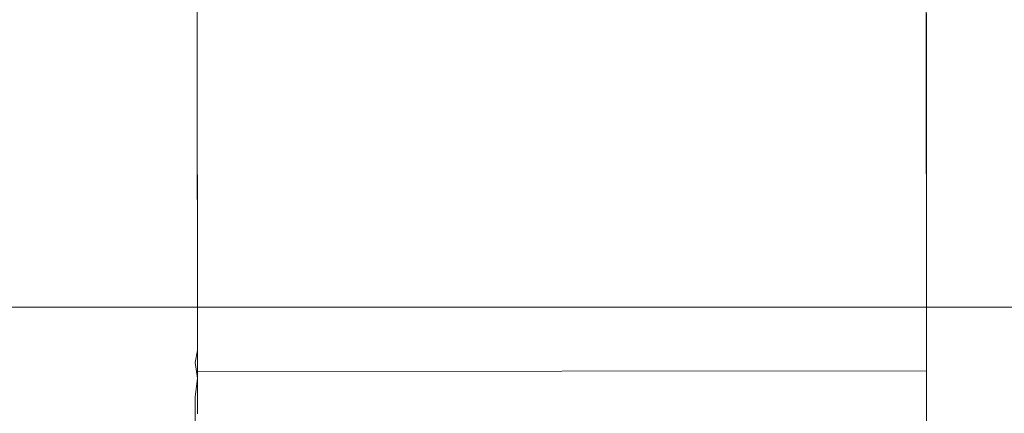
# Model space of a CAD drawing. Extents: x -470 to 470, y -303 to -2.
# Drawn here: x -73 to 59, y -190 to -137 of the extents above; entities that cross this region are included whole.
import ezdxf

# ---------------------------------------------------------------- set-up
doc = ezdxf.new("R2010")
doc.units = 0
doc.header["$LTSCALE"] = 500
doc.header["$MEASUREMENT"] = 0
for name, color, linetype in [('EXC-RYNNA', 7, 'Continuous'), ('EXC-SYFON', 7, 'Continuous'), ('RESZTA-3D', 7, 'Continuous')]:
    doc.layers.add(name, color=color, linetype=linetype)

# ---------------------------------------------------------------- blocks, each defined once
blk = doc.blocks.new('INEX-1515-900_1093')
at = {"layer": 'EXC-RYNNA', "lineweight": 0}
for points, invisible_edges in [([(451, -194.77, -13), (465, -175.77, -13), (-465, -175.77, -13), (451, -194.77, -13)], 13), ([(-451, -194.77, -13), (451, -194.77, -13), (-465, -175.77, -13), (-451, -194.77, -13)], 15), ([(465, -175.77, -13), (465, -175.77, -15), (-465, -175.77, -15), (465, -175.77, -13)], 13), ([(-465, -175.77, -13), (465, -175.77, -13), (-465, -175.77, -15), (-465, -175.77, -13)], 15), ([(-450, -195.77, -15), (-465, -175.77, -15), (465, -175.77, -15), (-450, -195.77, -15)], 15), ([(450, -195.77, -15), (-450, -195.77, -15), (465, -175.77, -15), (450, -195.77, -15)], 15)]:
    blk.add_3dface(points, dxfattribs=dict(at, invisible_edges=invisible_edges))
at = {"layer": 'EXC-SYFON', "lineweight": 0}
for points, invisible_edges in [([(-50.09, -127.43, -22.43), (-49.91, -181.52, -35.44), (-49.96, -127.55, -21.95), (-50.09, -127.43, -22.43)], 15), ([(-49.91, -181.52, -35.44), (-50.09, -127.43, -22.43), (-50.04, -181.4, -35.93), (-49.91, -181.52, -35.44)], 15), ([(-50.04, -181.4, -35.93), (-50.09, -127.43, -22.43), (-50.09, -136.08, -36.48), (-50.04, -181.4, -35.93)], 15), ([(-49.96, -127.55, -21.95), (-49.91, -181.52, -35.44), (-49.59, -127.64, -21.59), (-49.96, -127.55, -21.95)], 15), ([(-49.91, -181.52, -35.44), (-49.54, -181.61, -35.08), (-49.59, -127.64, -21.59), (-49.91, -181.52, -35.44)], 15), ([(-49.04, -181.64, -34.95), (-49.09, -127.67, -21.46), (-49.59, -127.64, -21.59), (-49.04, -181.64, -34.95)], 14), ([(-49.54, -181.61, -35.08), (-49.04, -181.64, -34.95), (-49.59, -127.64, -21.59), (-49.54, -181.61, -35.08)], 15), ([(48.91, -127.58, -21.46), (-49.09, -127.67, -21.46), (-49.04, -181.64, -34.95), (48.91, -127.58, -21.46)], 15), ([(48.96, -181.55, -34.95), (48.91, -127.58, -21.46), (-49.04, -181.64, -34.95), (48.96, -181.55, -34.95)], 15), ([(49.41, -127.55, -21.59), (48.91, -127.58, -21.46), (49.46, -181.52, -35.08), (49.41, -127.55, -21.59)], 15), ([(48.91, -127.58, -21.46), (48.96, -181.55, -34.95), (49.46, -181.52, -35.08), (48.91, -127.58, -21.46)], 14), ([(49.77, -127.46, -21.95), (49.41, -127.55, -21.59), (49.46, -181.52, -35.08), (49.77, -127.46, -21.95)], 15), ([(49.82, -181.43, -35.44), (49.77, -127.46, -21.95), (49.46, -181.52, -35.08), (49.82, -181.43, -35.44)], 15), ([(49.77, -127.46, -21.95), (49.96, -181.31, -35.93), (49.91, -127.34, -22.43), (49.77, -127.46, -21.95)], 15), ([(49.96, -181.31, -35.93), (49.77, -127.46, -21.95), (49.82, -181.43, -35.44), (49.96, -181.31, -35.93)], 15), ([(49.91, -127.34, -22.43), (49.96, -181.31, -35.93), (49.91, -135.99, -36.48), (49.91, -127.34, -22.43)], 15), ([(-50.07, -134.82, -36.39), (-50.07, -138.11, -37.31), (-50.09, -136.08, -36.48), (-50.07, -134.82, -36.39)], 15), ([(-50.07, -138.11, -37.31), (-49.73, -134.74, -36.98), (-49.73, -137.9, -37.86), (-50.07, -138.11, -37.31)], 15), ([(-50.07, -138.11, -37.31), (-50.07, -134.82, -36.39), (-49.73, -134.74, -36.98), (-50.07, -138.11, -37.31)], 15), ([(-49.73, -137.9, -37.86), (-49.73, -134.74, -36.98), (-49.09, -134.71, -37.21), (-49.73, -137.9, -37.86)], 15), ([(-49.73, -137.9, -37.86), (-49.09, -134.71, -37.21), (-49.08, -138.04, -38.17), (-49.73, -137.9, -37.86)], 13), ([(-49.09, -134.71, -37.21), (48.91, -134.62, -37.21), (-49.08, -138.04, -38.17), (-49.09, -134.71, -37.21)], 14), ([(48.91, -134.62, -37.21), (48.92, -137.96, -38.17), (-49.08, -138.04, -38.17), (48.91, -134.62, -37.21)], 15), ([(49.56, -136.24, -37.33), (48.92, -137.96, -38.17), (48.91, -134.62, -37.21), (49.56, -136.24, -37.33)], 13), ([(-50.09, -136.08, -36.48), (-50.07, -138.11, -37.31), (-50.08, -139, -37.5), (-50.09, -136.08, -36.48)], 15), ([(-50.08, -139, -37.5), (-50.04, -181.4, -35.93), (-50.09, -136.08, -36.48), (-50.08, -139, -37.5)], 15), ([(49.56, -136.24, -37.33), (49.56, -139.3, -38.55), (48.92, -137.96, -38.17), (49.56, -136.24, -37.33)], 15), ([(49.9, -136.4, -36.76), (49.56, -139.3, -38.55), (49.56, -136.24, -37.33), (49.9, -136.4, -36.76)], 15), ([(49.92, -138.91, -37.5), (49.9, -136.4, -36.76), (49.91, -135.99, -36.48), (49.92, -138.91, -37.5)], 15), ([(49.91, -135.99, -36.48), (49.96, -181.31, -35.93), (49.92, -138.91, -37.5), (49.91, -135.99, -36.48)], 15), ([(49.9, -136.4, -36.76), (49.9, -139.58, -38.03), (49.56, -139.3, -38.55), (49.9, -136.4, -36.76)], 15), ([(49.9, -139.58, -38.03), (49.9, -136.4, -36.76), (49.92, -138.91, -37.5), (49.9, -139.58, -38.03)], 15), ([(-50.08, -139, -37.5), (-50.07, -138.11, -37.31), (-50.07, -141.14, -38.91), (-50.08, -139, -37.5)], 15), ([(-50.07, -141.14, -38.91), (-49.73, -137.9, -37.86), (-49.72, -140.81, -39.4), (-50.07, -141.14, -38.91)], 15), ([(-50.07, -138.11, -37.31), (-49.73, -137.9, -37.86), (-50.07, -141.14, -38.91), (-50.07, -138.11, -37.31)], 15), ([(-49.73, -137.9, -37.86), (-49.08, -138.04, -38.17), (-49.72, -140.81, -39.4), (-49.73, -137.9, -37.86)], 15), ([(-49.72, -140.81, -39.4), (-49.08, -138.04, -38.17), (-49.58, -141.15, -39.77), (-49.72, -140.81, -39.4)], 15), ([(-49.08, -138.04, -38.17), (-49.08, -141.07, -39.87), (-49.58, -141.15, -39.77), (-49.08, -138.04, -38.17)], 14), ([(48.92, -137.96, -38.17), (48.92, -140.98, -39.87), (-49.08, -141.07, -39.87), (48.92, -137.96, -38.17)], 15), ([(-49.08, -138.04, -38.17), (48.92, -137.96, -38.17), (-49.08, -141.07, -39.87), (-49.08, -138.04, -38.17)], 15), ([(49.56, -139.3, -38.55), (48.92, -140.98, -39.87), (48.92, -137.96, -38.17), (49.56, -139.3, -38.55)], 13), ([(49.92, -141.57, -39.07), (49.9, -139.58, -38.03), (49.92, -138.91, -37.5), (49.92, -141.57, -39.07)], 15), ([(49.92, -138.91, -37.5), (49.96, -181.31, -35.93), (49.92, -141.57, -39.07), (49.92, -138.91, -37.5)], 15), ([(-50.08, -139, -37.5), (-50.07, -141.14, -38.91), (-50.08, -141.66, -39.07), (-50.08, -139, -37.5)], 15), ([(-50.08, -141.66, -39.07), (-50.04, -181.4, -35.93), (-50.08, -139, -37.5), (-50.08, -141.66, -39.07)], 15), ([(48.92, -140.98, -39.87), (49.56, -139.3, -38.55), (49.42, -141.06, -39.77), (48.92, -140.98, -39.87)], 15), ([(49.42, -141.06, -39.77), (49.56, -139.3, -38.55), (49.79, -141.27, -39.47), (49.42, -141.06, -39.77)], 15), ([(49.56, -139.3, -38.55), (49.9, -139.58, -38.03), (49.79, -141.27, -39.47), (49.56, -139.3, -38.55)], 15), ([(49.79, -141.27, -39.47), (49.9, -139.58, -38.03), (49.92, -141.57, -39.07), (49.79, -141.27, -39.47)], 15), ([(-50.07, -141.14, -38.91), (-49.95, -141.36, -39.47), (-50.08, -141.66, -39.07), (-50.07, -141.14, -38.91)], 15), ([(-49.95, -141.36, -39.47), (-50.04, -182.21, -68.51), (-50.08, -141.66, -39.07), (-49.95, -141.36, -39.47)], 15), ([(-50.07, -141.14, -38.91), (-49.72, -140.81, -39.4), (-49.95, -141.36, -39.47), (-50.07, -141.14, -38.91)], 15), ([(-50.04, -182.21, -68.51), (-49.95, -141.36, -39.47), (-49.91, -181.91, -68.92), (-50.04, -182.21, -68.51)], 15), ([(-49.72, -140.81, -39.4), (-49.58, -141.15, -39.77), (-49.95, -141.36, -39.47), (-49.72, -140.81, -39.4)], 15), ([(-49.95, -141.36, -39.47), (-49.58, -141.15, -39.77), (-49.54, -181.7, -69.21), (-49.95, -141.36, -39.47)], 15), ([(-49.91, -181.91, -68.92), (-49.95, -141.36, -39.47), (-49.54, -181.7, -69.21), (-49.91, -181.91, -68.92)], 15), ([(-49.58, -141.15, -39.77), (-49.08, -141.07, -39.87), (-49.54, -181.7, -69.21), (-49.58, -141.15, -39.77)], 15), ([(-49.08, -141.07, -39.87), (-49.04, -181.62, -69.32), (-49.54, -181.7, -69.21), (-49.08, -141.07, -39.87)], 14), ([(48.92, -140.98, -39.87), (48.96, -181.53, -69.32), (-49.08, -141.07, -39.87), (48.92, -140.98, -39.87)], 15), ([(48.96, -181.53, -69.32), (-49.04, -181.62, -69.32), (-49.08, -141.07, -39.87), (48.96, -181.53, -69.32)], 15), ([(48.96, -181.53, -69.32), (48.92, -140.98, -39.87), (49.42, -141.06, -39.77), (48.96, -181.53, -69.32)], 14), ([(49.46, -181.61, -69.21), (48.96, -181.53, -69.32), (49.42, -141.06, -39.77), (49.46, -181.61, -69.21)], 15), ([(49.82, -181.82, -68.92), (49.46, -181.61, -69.21), (49.42, -141.06, -39.77), (49.82, -181.82, -68.92)], 15), ([(49.79, -141.27, -39.47), (49.82, -181.82, -68.92), (49.42, -141.06, -39.77), (49.79, -141.27, -39.47)], 15), ([(49.92, -141.57, -39.07), (49.82, -181.82, -68.92), (49.79, -141.27, -39.47), (49.92, -141.57, -39.07)], 15), ([(49.82, -181.82, -68.92), (49.92, -141.57, -39.07), (49.96, -182.12, -68.51), (49.82, -181.82, -68.92)], 15), ([(49.92, -141.57, -39.07), (49.96, -184.18, -36.52), (49.96, -182.12, -68.51), (49.92, -141.57, -39.07)], 15), ([(49.96, -181.31, -35.93), (49.96, -184.18, -36.52), (49.92, -141.57, -39.07), (49.96, -181.31, -35.93)], 15), ([(-50.04, -184.27, -36.52), (-50.04, -181.4, -35.93), (-50.08, -141.66, -39.07), (-50.04, -184.27, -36.52)], 15), ([(-50.04, -182.21, -68.51), (-50.04, -184.27, -36.52), (-50.08, -141.66, -39.07), (-50.04, -182.21, -68.51)], 15), ([(49.94, -182.07, -35.93), (49.96, -181.31, -35.93), (49.82, -181.43, -35.44), (49.94, -182.07, -35.93)], 15), ([(49.96, -181.31, -35.93), (49.94, -182.07, -35.93), (49.96, -184.18, -36.52), (49.96, -181.31, -35.93)], 15), ([(-50.04, -181.4, -35.93), (-50.04, -184.27, -36.52), (-50.03, -182.16, -35.93), (-50.04, -181.4, -35.93)], 15), ([(-49.91, -181.52, -35.44), (-50.04, -181.4, -35.93), (-50.03, -182.16, -35.93), (-49.91, -181.52, -35.44)], 15), ([(-50.04, -182.21, -68.51), (-49.91, -181.91, -68.92), (-49.91, -183.43, -69.96), (-50.04, -182.21, -68.51)], 15), ([(-50.03, -182.16, -35.93), (-50.04, -184.27, -36.52), (-50.02, -187.45, -36.73), (-50.03, -182.16, -35.93)], 15), ([(-50.04, -186.76, -71.3), (-50.04, -182.21, -68.51), (-49.91, -183.43, -69.96), (-50.04, -186.76, -71.3)], 15), ([(-50.04, -187.19, -36.88), (-50.04, -184.27, -36.52), (-50.04, -182.21, -68.51), (-50.04, -187.19, -36.88)], 15), ([(-50.04, -190.13, -37), (-50.04, -187.19, -36.88), (-50.04, -182.21, -68.51), (-50.04, -190.13, -37)], 15), ([(-50, -230.82, -37), (-50.04, -190.13, -37), (-50.04, -182.21, -68.51), (-50, -230.82, -37)], 15), ([(-50.03, -202.19, -75), (-50, -230.82, -37), (-50.04, -182.21, -68.51), (-50.03, -202.19, -75)], 15), ([(-50.03, -202.19, -75), (-50.04, -182.21, -68.51), (-50.04, -186.76, -71.3), (-50.03, -202.19, -75)], 15), ([(-49.69, -182.29, -35.35), (-49.91, -181.52, -35.44), (-50.03, -182.16, -35.93), (-49.69, -182.29, -35.35)], 15), ([(-50.03, -182.16, -35.93), (-49.68, -187.49, -36.14), (-49.69, -182.29, -35.35), (-50.03, -182.16, -35.93)], 15), ([(-50.03, -182.16, -35.93), (-50.02, -187.45, -36.73), (-49.68, -187.49, -36.14), (-50.03, -182.16, -35.93)], 15), ([(-49.54, -181.61, -35.08), (-49.91, -181.52, -35.44), (-49.69, -182.29, -35.35), (-49.54, -181.61, -35.08)], 15), ([(-49.91, -183.43, -69.96), (-49.54, -181.7, -69.21), (-49.38, -183.19, -70.33), (-49.91, -183.43, -69.96)], 15), ([(-49.91, -181.91, -68.92), (-49.54, -181.7, -69.21), (-49.91, -183.43, -69.96), (-49.91, -181.91, -68.92)], 15), ([(-49.69, -182.29, -35.35), (-49.04, -184.44, -35.53), (-49.54, -181.61, -35.08), (-49.69, -182.29, -35.35)], 15), ([(-49.04, -187.27, -35.88), (-49.04, -184.44, -35.53), (-49.69, -182.29, -35.35), (-49.04, -187.27, -35.88)], 14), ([(-49.68, -187.49, -36.14), (-49.04, -187.27, -35.88), (-49.69, -182.29, -35.35), (-49.68, -187.49, -36.14)], 15), ([(-49.04, -184.44, -35.53), (-49.04, -181.64, -34.95), (-49.54, -181.61, -35.08), (-49.04, -184.44, -35.53)], 14), ([(-49.54, -181.7, -69.21), (-49.04, -181.62, -69.32), (-49.38, -183.19, -70.33), (-49.54, -181.7, -69.21)], 15), ([(-49.04, -181.62, -69.32), (-49.04, -185.33, -71.67), (-49.38, -183.19, -70.33), (-49.04, -181.62, -69.32)], 11), ([(48.96, -181.53, -69.32), (48.96, -185.24, -71.67), (-49.04, -181.62, -69.32), (48.96, -181.53, -69.32)], 15), ([(48.96, -181.55, -34.95), (-49.04, -181.64, -34.95), (-49.04, -184.44, -35.53), (48.96, -181.55, -34.95)], 15), ([(48.96, -184.35, -35.53), (48.96, -181.55, -34.95), (-49.04, -184.44, -35.53), (48.96, -184.35, -35.53)], 11), ([(-49.04, -181.62, -69.32), (48.96, -185.24, -71.67), (-49.04, -185.33, -71.67), (-49.04, -181.62, -69.32)], 15), ([(49.46, -181.52, -35.08), (48.96, -184.35, -35.53), (49.6, -182.2, -35.35), (49.46, -181.52, -35.08)], 15), ([(48.96, -184.35, -35.53), (49.46, -181.52, -35.08), (48.96, -181.55, -34.95), (48.96, -184.35, -35.53)], 11), ([(49.3, -185.41, -71.69), (48.96, -185.24, -71.67), (48.96, -181.53, -69.32), (49.3, -185.41, -71.69)], 13), ([(49.46, -181.61, -69.21), (49.3, -185.41, -71.69), (48.96, -181.53, -69.32), (49.46, -181.61, -69.21)], 15), ([(49.6, -182.2, -35.35), (48.96, -184.35, -35.53), (49.6, -187.4, -36.14), (49.6, -182.2, -35.35)], 15), ([(49.83, -185.61, -71.31), (49.3, -185.41, -71.69), (49.46, -181.61, -69.21), (49.83, -185.61, -71.31)], 15), ([(49.82, -181.43, -35.44), (49.46, -181.52, -35.08), (49.6, -182.2, -35.35), (49.82, -181.43, -35.44)], 15), ([(49.82, -181.82, -68.92), (49.83, -185.61, -71.31), (49.46, -181.61, -69.21), (49.82, -181.82, -68.92)], 15), ([(49.95, -187.36, -36.73), (49.82, -181.43, -35.44), (49.6, -182.2, -35.35), (49.95, -187.36, -36.73)], 15), ([(49.6, -182.2, -35.35), (49.6, -187.4, -36.14), (49.95, -187.36, -36.73), (49.6, -182.2, -35.35)], 15), ([(49.94, -182.07, -35.93), (49.82, -181.43, -35.44), (49.95, -187.36, -36.73), (49.94, -182.07, -35.93)], 15), ([(49.96, -182.12, -68.51), (49.83, -185.61, -71.31), (49.82, -181.82, -68.92), (49.96, -182.12, -68.51)], 15), ([(49.83, -185.61, -71.31), (49.96, -182.12, -68.51), (49.96, -186.67, -71.3), (49.83, -185.61, -71.31)], 15), ([(49.96, -184.18, -36.52), (49.94, -182.07, -35.93), (49.95, -187.36, -36.73), (49.96, -184.18, -36.52)], 15), ([(49.96, -182.12, -68.51), (49.96, -187.1, -36.88), (49.96, -190.04, -37), (49.96, -182.12, -68.51)], 15), ([(50, -230.73, -37), (49.96, -182.12, -68.51), (49.96, -190.04, -37), (50, -230.73, -37)], 15), ([(49.97, -202.1, -75), (49.96, -182.12, -68.51), (50, -230.73, -37), (49.97, -202.1, -75)], 15), ([(49.96, -182.12, -68.51), (49.97, -202.1, -75), (49.96, -186.67, -71.3), (49.96, -182.12, -68.51)], 15), ([(49.96, -184.18, -36.52), (49.96, -187.1, -36.88), (49.96, -182.12, -68.51), (49.96, -184.18, -36.52)], 15), ([(-49.9, -188.07, -72.48), (-50.04, -186.76, -71.3), (-49.91, -183.43, -69.96), (-49.9, -188.07, -72.48)], 15), ([(-49.9, -188.07, -72.48), (-49.91, -183.43, -69.96), (-49.38, -183.19, -70.33), (-49.9, -188.07, -72.48)], 15), ([(-49.9, -188.07, -72.48), (-49.38, -183.19, -70.33), (-49.38, -187.89, -72.88), (-49.9, -188.07, -72.48)], 15), ([(-49.38, -183.19, -70.33), (-49.04, -185.33, -71.67), (-49.38, -187.89, -72.88), (-49.38, -183.19, -70.33)], 14), ([(-50.04, -184.27, -36.52), (-50.04, -187.19, -36.88), (-50.02, -187.45, -36.73), (-50.04, -184.27, -36.52)], 15), ([(48.96, -187.18, -35.88), (48.96, -184.35, -35.53), (-49.04, -184.44, -35.53), (48.96, -187.18, -35.88)], 15), ([(-49.04, -187.27, -35.88), (48.96, -187.18, -35.88), (-49.04, -184.44, -35.53), (-49.04, -187.27, -35.88)], 15), ([(48.96, -185.24, -71.67), (48.96, -189.22, -73.54), (-49.04, -185.33, -71.67), (48.96, -185.24, -71.67)], 15), ([(48.96, -184.35, -35.53), (48.96, -187.18, -35.88), (49.6, -187.4, -36.14), (48.96, -184.35, -35.53)], 14), ([(49.3, -185.41, -71.69), (48.96, -189.22, -73.54), (48.96, -185.24, -71.67), (49.3, -185.41, -71.69)], 13), ([(49.96, -184.18, -36.52), (49.95, -187.36, -36.73), (49.96, -187.1, -36.88), (49.96, -184.18, -36.52)], 15), ([(-49.04, -185.33, -71.67), (-49.04, -189.31, -73.54), (-49.38, -187.89, -72.88), (-49.04, -185.33, -71.67)], 11), ([(-49.04, -185.33, -71.67), (48.96, -189.22, -73.54), (-49.04, -189.31, -73.54), (-49.04, -185.33, -71.67)], 15), ([(49.3, -185.41, -71.69), (49.31, -190.29, -73.88), (48.96, -189.22, -73.54), (49.3, -185.41, -71.69)], 15), ([(49.83, -185.61, -71.31), (49.31, -190.29, -73.88), (49.3, -185.41, -71.69), (49.83, -185.61, -71.31)], 15), ([(49.31, -190.29, -73.88), (49.83, -185.61, -71.31), (49.83, -190.43, -73.47), (49.31, -190.29, -73.88)], 15), ([(49.83, -190.43, -73.47), (49.83, -185.61, -71.31), (49.96, -186.67, -71.3), (49.83, -190.43, -73.47)], 15), ([(-50.04, -191.68, -73.34), (-50.04, -186.76, -71.3), (-49.9, -188.07, -72.48), (-50.04, -191.68, -73.34)], 15), ([(-50.04, -191.68, -73.34), (-50.03, -202.19, -75), (-50.04, -186.76, -71.3), (-50.04, -191.68, -73.34)], 15), ([(-50.04, -187.19, -36.88), (-50.04, -190.13, -37), (-50.02, -187.45, -36.73), (-50.04, -187.19, -36.88)], 15), ([(-50.04, -190.13, -37), (-49.9, -190.13, -36.5), (-50.02, -187.45, -36.73), (-50.04, -190.13, -37)], 15), ([(-50.02, -187.45, -36.73), (-49.9, -190.13, -36.5), (-49.68, -187.49, -36.14), (-50.02, -187.45, -36.73)], 15), ([(-49.9, -190.13, -36.5), (-49.54, -190.13, -36.13), (-49.68, -187.49, -36.14), (-49.9, -190.13, -36.5)], 15), ([(-49.38, -187.89, -72.88), (-49.38, -192.93, -74.69), (-49.9, -193.04, -74.27), (-49.38, -187.89, -72.88)], 14), ([(-49.9, -193.04, -74.27), (-49.9, -188.07, -72.48), (-49.38, -187.89, -72.88), (-49.9, -193.04, -74.27)], 15), ([(-49.54, -190.13, -36.13), (-49.04, -187.27, -35.88), (-49.68, -187.49, -36.14), (-49.54, -190.13, -36.13)], 15), ([(-49.04, -187.27, -35.88), (-49.54, -190.13, -36.13), (-49.04, -190.13, -36), (-49.04, -187.27, -35.88)], 11), ([(-49.04, -189.31, -73.54), (-49.38, -192.93, -74.69), (-49.38, -187.89, -72.88), (-49.04, -189.31, -73.54)], 15), ([(-49.04, -190.13, -36), (48.96, -187.18, -35.88), (-49.04, -187.27, -35.88), (-49.04, -190.13, -36)], 15), ([(48.96, -187.18, -35.88), (-49.04, -190.13, -36), (48.96, -190.04, -36), (48.96, -187.18, -35.88)], 15), ([(48.96, -187.18, -35.88), (48.96, -190.04, -36), (49.46, -190.04, -36.13), (48.96, -187.18, -35.88)], 14), ([(49.6, -187.4, -36.14), (48.96, -187.18, -35.88), (49.46, -190.04, -36.13), (49.6, -187.4, -36.14)], 15), ([(49.6, -187.4, -36.14), (49.46, -190.04, -36.13), (49.83, -190.04, -36.5), (49.6, -187.4, -36.14)], 15), ([(49.95, -187.36, -36.73), (49.6, -187.4, -36.14), (49.83, -190.04, -36.5), (49.95, -187.36, -36.73)], 15), ([(49.96, -186.67, -71.3), (49.96, -191.59, -73.34), (49.83, -190.43, -73.47), (49.96, -186.67, -71.3)], 15), ([(49.95, -187.36, -36.73), (49.83, -190.04, -36.5), (49.96, -190.04, -37), (49.95, -187.36, -36.73)], 15), ([(49.96, -187.1, -36.88), (49.95, -187.36, -36.73), (49.96, -190.04, -37), (49.96, -187.1, -36.88)], 15), ([(49.96, -186.67, -71.3), (49.97, -202.1, -75), (49.96, -191.59, -73.34), (49.96, -186.67, -71.3)], 15), ([(-49.9, -193.04, -74.27), (-50.04, -191.68, -73.34), (-49.9, -188.07, -72.48), (-49.9, -193.04, -74.27)], 15), ([(-49.04, -189.31, -73.54), (48.96, -189.22, -73.54), (-49.03, -193.48, -74.9), (-49.04, -189.31, -73.54)], 15), ([(48.96, -189.22, -73.54), (48.97, -193.4, -74.9), (-49.03, -193.48, -74.9), (48.96, -189.22, -73.54)], 15), ([(49.31, -190.29, -73.88), (48.97, -193.4, -74.9), (48.96, -189.22, -73.54), (49.31, -190.29, -73.88)], 13), ([(-49.38, -192.93, -74.69), (-49.04, -189.31, -73.54), (-49.03, -193.48, -74.9), (-49.38, -192.93, -74.69)], 11), ([(49.46, -190.04, -36.13), (48.96, -190.04, -36), (49.5, -230.73, -36.13), (49.46, -190.04, -36.13)], 15), ([(49.83, -190.04, -36.5), (49.46, -190.04, -36.13), (49.5, -230.73, -36.13), (49.83, -190.04, -36.5)], 15), ([(49.87, -230.73, -36.5), (49.83, -190.04, -36.5), (49.5, -230.73, -36.13), (49.87, -230.73, -36.5)], 15), ([(50, -230.73, -37), (49.83, -190.04, -36.5), (49.87, -230.73, -36.5), (50, -230.73, -37)], 15), ([(49.83, -190.04, -36.5), (50, -230.73, -37), (49.96, -190.04, -37), (49.83, -190.04, -36.5)], 15)]:
    blk.add_3dface(points, dxfattribs=dict(at, invisible_edges=invisible_edges))

msp = doc.modelspace()

# ---------------------------------------------------------------- block references
at = {"layer": 'RESZTA-3D', "color": 7, "lineweight": 0}
msp.add_blockref('INEX-1515-900_1093', (0, 0), dxfattribs=at)

doc.saveas('drawing.dxf')
